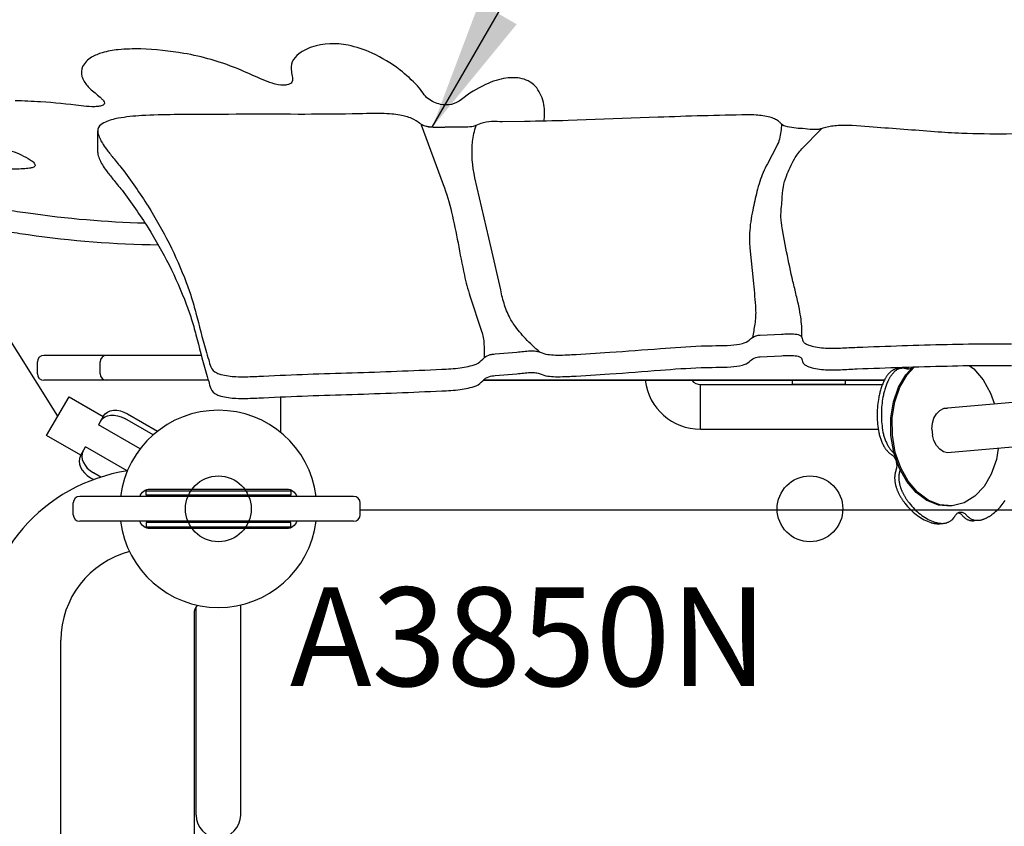
# Model space of a CAD drawing. Extents: x 0 to 29700, y 0 to 21000.
# Drawn here: x 10070 to 10819, y 13153 to 13767 of the extents above; entities that cross this region are included whole.
import ezdxf

# ---------------------------------------------------------------- set-up
doc = ezdxf.new("R2010")
doc.units = 0
doc.header["$LTSCALE"] = 15
doc.layers.get('DEFPOINTS').update_dxf_attribs({"linetype": 'CONTINUOUS'})
for name, color, linetype in [('P001', 131, 'CONTINUOUS'), ('P902', 185, 'CONTINUOUS'), ('P_3TEXT', 60, 'CONTINUOUS')]:
    doc.layers.add(name, color=color, linetype=linetype)
doc.styles.add('BIGFONT', font='simplex.shx', dxfattribs={"bigfont": 'bigfont.shx'})
doc.dimstyles.new('DIMBIGFONT$7', dxfattribs={"dimscale": 50, "dimtxt": 3, "dimasz": 2, "dimexe": 1.5, "dimexo": 3, "dimgap": 0.75, "dimtad": 1, "dimdec": 1, "dimdsep": 46, "dimtxsty": 'BIGFONT', "dimsah": 1, "dimcen": 0, "dimclrt": 230, "dimadec": 1, "dimazin": 2, "dimtfac": 0.6, "dimtdec": 1, "dimtofl": 0, "dimtmove": 0, "dimatfit": 3, "dimfxl": 0, "dimtvp": 1, "dimtolj": 1, "dimarcsym": 0})

msp = doc.modelspace()

# ---------------------------------------------------------------- linework, layer by layer
at = {"layer": 'DEFPOINTS'}
for centre in [(10220.79, 13394.45), (10220.79, 13394.45), (10220.79, 13394.45), (10670.79, 13394.45)]:
    msp.add_circle(centre, 25, dxfattribs=at)
at = {"layer": 'P001'}
for p, q in [((10098.68, 13464.95), (9520.79, 14384.45)), ((10129.03, 13665.44), (10129.03, 13681.9)), ((10135.84, 13511.21), (10088.12, 13511.21)), ((10207.81, 13511.21), (10135.84, 13511.21)), ((10083.12, 13497.21), (10083.12, 13506.21)), ((10130.84, 13497.21), (10130.84, 13506.21)), ((10135.84, 13492.21), (10088.12, 13492.21)), ((10213.15, 13492.21), (10135.84, 13492.21)), ((10727.36, 13492.21), (10422.16, 13492.21)), ((10587.53, 13455.01), (10587.53, 13489.01)), ((10587.53, 13455.01), (10587.53, 13489.01)), ((10587.53, 13489.01), (10725.92, 13489.01)), ((10151.7, 13466.78), (10174.62, 13453.55)), ((10133.41, 13465.1), (10129.52, 13458.36)), ((10171.14, 13450.66), (10149.58, 13463.11)), ((10161.24, 13440.04), (10129.52, 13458.36)), ((10587.53, 13455.01), (10722.74, 13455.01)), ((10115.92, 13434.81), (10119.81, 13441.54)), ((10151.47, 13423.26), (10119.81, 13441.54)), ((10131.31, 13418.57), (10125.73, 13421.79)), ((10123.6, 13418.12), (10125.98, 13416.75)), ((10736.75, 13409.75), (10736.91, 13409.32)), ((10110.36, 13389.95), (10110.36, 13398.95)), ((10323.69, 13403.95), (10115.36, 13403.95)), ((10328.69, 13389.95), (10328.69, 13398.95)), ((10323.69, 13384.95), (10115.36, 13384.95)), ((10203.79, 13161.45), (10203.79, 13319.72)), ((10237.79, 13161.45), (10237.79, 13321.4)), ((10101.04, 12594.45), (10101.04, 13294.45))]:
    msp.add_line(p, q, dxfattribs=at)
for points in [[(10468.57, 13689.36, 0.05992), (10468.67, 13700.18, 0.11057), (10463.89, 13713.23, 0.181848), (10453.34, 13721.18, 0.062569), (10446.92, 13722.33, 0.095016), (10432.21, 13720.34, 0.03228), (10424.08, 13717.21, 0.065795), (10405.64, 13705.71, -0.224371), (10389.64, 13702.13, -0.057186), (10384.8, 13703.69, -0.137068), (10376.59, 13710.52, 0.024202), (10372.29, 13716.1, 0.041231), (10358.97, 13728.22, 0.055285), (10337.72, 13741.16, 0.056163), (10319.4, 13747.1, 0.126167), (10291.73, 13745.65, 0.06047), (10283.66, 13741.79, 0.094213), (10277.9, 13736.33, 0.181973), (10276.18, 13728.71, 0.02095), (10277, 13723.58, -0.009649), (10277.28, 13721.3, -0.319307), (10275.09, 13717.62, -0.062873), (10273.25, 13716.99, -0.047713), (10270.67, 13716.71, -0.085527), (10261.77, 13718.17, -0.02115), (10254.19, 13720.99, -0.004369), (10238.75, 13727.86, 0.02845), (10215.44, 13736.12, 0.030131), (10194.52, 13740.9, 0.035329), (10161.75, 13744.26, 0.030432), (10144.7, 13743.67, 0.042272), (10132.33, 13741.36, 0.058344), (10124.38, 13738.02, 0.139897), (10117.52, 13730.9, 0.187267), (10117.06, 13723.42, 0.110637), (10121.2, 13716.14, 0.039443), (10124.09, 13713.24, -0.009006), (10131.8, 13706.64, -0.038776), (10133.43, 13704.7, -0.141193), (10134.09, 13703.15, -0.300197), (10133.17, 13701.54, -0.074014), (10131.68, 13700.92, -0.044876), (10128.95, 13700.46, -0.028085), (10124.61, 13700.35, -0.025981), (10116.32, 13701.02, 0.017356), (10085.61, 13703.95, 0.012349), (10066.2, 13704.81, 0.028789)], [(10854.41, 13680.61, -0.02353), (10786.23, 13680.06, -0.0082), (10765.63, 13681.24, 0.001492), (10718.91, 13684.77, 0.034939), (10693.42, 13685.97, 0.02017), (10688.43, 13685.65, 0.039281), (10683.95, 13684.79, 0.011241), (10679.58, 13683.59, -0.055447), (10676.73, 13683.04, -0.033459), (10672.85, 13682.98, -0.016432), (10665.11, 13683.68, -0.052654), (10652.05, 13685.42, -0.164888), (10648.46, 13687.81, 0.0152), (10646.81, 13689.42, 0.05062), (10643.85, 13691.06, 0.034959), (10640.24, 13692.32, 0.054066), (10629.79, 13693.97, 0.020714), (10623.21, 13694.12, 0.005939), (10555.27, 13692.28), (10486.84, 13689.73, -0.000253), (10453.71, 13689.07), (10437.01, 13688.73, 0.094748), (10420.32, 13687.64, 0.008052), (10415.38, 13685.46, -0.045882), (10412, 13684.92, -0.023221), (10406.55, 13684.8, -0.005469), (10400.82, 13684.88, -0.00762), (10385.35, 13684.53, -0.028112), (10380.82, 13684.9, -0.123833), (10374.16, 13687.48, 0.08314), (10367.9, 13691.37, 0.06119), (10358.94, 13693.92, 0.021502), (10352.83, 13694.7, 0.016639), (10344.97, 13695.11, 0.01073), (10333.46, 13695.07, 0.002828), (10322.68, 13694.84, -0.004006), (10281.42, 13694.52, 0.002861), (10187.28, 13694.29, 0.013886), (10162.56, 13693.57, 0.029261), (10144.55, 13691.53, 0.053232), (10134.82, 13688.68, 0.095084), (10130.46, 13685.69, 0.247192), (10129.2, 13680.51)], [(10129.2, 13680.51, 0.07801), (10132.58, 13672.62, 0.023697), (10135.58, 13668.12, 0.015307), (10140.57, 13661.78, 0.000701), (10147.54, 13653.19, -0.021836), (10167.27, 13624.74, -0.048696), (10196.4, 13566.7, -0.014705), (10200.17, 13555.68, -0.010085), (10203.73, 13543.25, 0.003405), (10211.18, 13515.14, 0.007848), (10213.44, 13507.78, 0.022613), (10215, 13502.39, 0.192452), (10219.63, 13497.83, 0.044903), (10222.72, 13496.71, 0.055826), (10234.19, 13495, 0.017695), (10241.63, 13494.9, 0.008852), (10255.05, 13495.48, -0.004505), (10322.55, 13498, 0.005004), (10390.67, 13500.64, 0.021327), (10404.62, 13501.65, 0.062456), (10416.93, 13504.6, 0.113714), (10421.89, 13508.37, -0.139018), (10426.53, 13511.44, -0.060702), (10431.31, 13512.29), (10447.78, 13513.64, -0.014357), (10458.1, 13514.64, -0.044025), (10462.25, 13514.48, -0.048152), (10465.67, 13513.59, 0.070341), (10471.32, 13511.93, 0.029766), (10477.16, 13511.43, 0.018066), (10484.21, 13511.53, 0.005143), (10489.3, 13511.77, 0.005657), (10518.47, 13513.52, 0.001098), (10556.98, 13516.4, -0.010957), (10587.95, 13518.35, 0.00432), (10610.6, 13518.89, 0.036895), (10619.44, 13520.18, 0.118551), (10624.6, 13522.85, -0.189005), (10632.97, 13526.65), (10649.15, 13527.29, -0.059692), (10659.66, 13527.4, -0.119753), (10663.73, 13526.02, -0.135959), (10664.62, 13524.88, -0.057277), (10665.04, 13522.98, 0.129259), (10665.67, 13521.65, 0.071257), (10667.44, 13520.17, 0.048322), (10669.96, 13518.94, 0.041047), (10673.49, 13517.92, 0.052487), (10685.6, 13516.63, 0.015171), (10694.05, 13516.76, -0.0005), (10706.61, 13517.37, -0.003554), (10775.05, 13519.57, -0.005439), (10807.7, 13520.05), (10824.04, 13520.03, 0.064874)], [(10063.74, 13666.59, -0.059571), (10077.7, 13659.96, -0.053612), (10080.13, 13658.05, -0.079183), (10081.3, 13656.5, -0.394244), (10080.92, 13654.74, -0.07993), (10079.67, 13654.11, -0.045058), (10077.12, 13653.51, -0.02574), (10072.47, 13653.06, -0.014068), (10059.91, 13652.89, 0.03965)], [(10129.03, 13665.44, 0.061507), (10129.2, 13664.05)], [(10129.2, 13664.05, 0.07801), (10132.58, 13656.16, 0.023697), (10135.58, 13651.66, 0.015307), (10140.57, 13645.32, 0.000701), (10147.54, 13636.73, -0.021836), (10167.27, 13608.28, -0.048696), (10196.4, 13550.24, -0.014705), (10200.17, 13539.22, -0.010085), (10203.73, 13526.79, 0.003405), (10211.18, 13498.68, 0.007848), (10213.44, 13491.32, 0.022613), (10215, 13485.92, 0.192452), (10219.63, 13481.37, 0.044903), (10222.72, 13480.24, 0.055826), (10234.19, 13478.54, 0.017695), (10241.63, 13478.44, 0.008852), (10255.05, 13479.01, -0.004505), (10322.55, 13481.54, 0.005004), (10390.67, 13484.18, 0.021327), (10404.62, 13485.19, 0.062456), (10416.93, 13488.13, 0.113714), (10421.89, 13491.91, -0.139018), (10426.53, 13494.98, -0.060702), (10431.31, 13495.83), (10447.78, 13497.18, -0.014357), (10458.1, 13498.18, -0.044025), (10462.25, 13498.02, -0.048152), (10465.67, 13497.13, 0.070341), (10471.32, 13495.47, 0.029766), (10477.16, 13494.97, 0.018066), (10484.21, 13495.07, 0.005143), (10489.3, 13495.31, 0.005657), (10518.47, 13497.06, 0.001098), (10556.98, 13499.94, -0.010957), (10587.95, 13501.89, 0.00432), (10610.6, 13502.42, 0.036895), (10619.44, 13503.72, 0.118551), (10624.6, 13506.39, -0.189005), (10632.97, 13510.19), (10649.15, 13510.83, -0.059692), (10659.66, 13510.94, -0.119753), (10663.73, 13509.56, -0.135959), (10664.62, 13508.42, -0.057277), (10665.04, 13506.52, 0.129259), (10665.67, 13505.19, 0.071257), (10667.44, 13503.71, 0.048322), (10669.96, 13502.48, 0.041047), (10673.49, 13501.46, 0.052487), (10685.6, 13500.17, 0.015171), (10694.05, 13500.3, -0.0005), (10706.61, 13500.91, -0.003554), (10775.05, 13503.1, -0.005439), (10807.7, 13503.59), (10824.04, 13503.57, 0.064874)], [(10010.05, 13623.11, 0.136792), (10010.58, 13621.2, 0.069013), (10011.86, 13619.69, 0.046344), (10014.03, 13618.05, 0.04286), (10019, 13615.55, 0.021573), (10026.64, 13612.78, 0.015334), (10035.09, 13610.4, 0.012115), (10045.51, 13608.08, 0.009256), (10059.21, 13605.63, 0.004113), (10076.12, 13603.09, 0.032594), (10175.04, 13595.31)], [(10059.21, 13622.05, 0.004113), (10076.12, 13619.51, 0.029275), (10164.94, 13611.93, 0.029275)], [(10161.19, 13403.95, -0.323907), (10168.79, 13409.45), (10220.79, 13409.45), (10272.79, 13409.45, -0.323907), (10280.39, 13403.95, -0.323907)], [(10280.39, 13384.95, -0.323907), (10272.79, 13379.45), (10220.79, 13379.45), (10168.79, 13379.45, -0.323907), (10161.19, 13384.95)], [(10204.87, 13321.16, 0.185933), (10202.29, 13314.45), (10202.29, 13012.93)]]:
    msp.add_lwpolyline(points, format="xyb", dxfattribs=at)
for points in [[(10391.87, 13641.24, -0.030447), (10398.17, 13620.09, -0.011989), (10403.1, 13596.75, 0.007885), (10407.9, 13572.12, 0.024844), (10412.14, 13556.41), (10421.07, 13529.51, -0.067575), (10422.8, 13519.96, -0.016765), (10423, 13509.74), (10423.1, 13509.51, -0.13141), (10427.65, 13511.75, -0.038908), (10431.31, 13512.29), (10447.78, 13513.64, -0.014357), (10458.1, 13514.64, -0.044025), (10462.25, 13514.48, -0.039227), (10465.03, 13513.8, -0.016762), (10454.49, 13523.9, -0.03953), (10445.68, 13534.47, -0.021876), (10443.28, 13538.32, -0.053241), (10438.54, 13549.41, -0.023433), (10435.53, 13560.97), (10428.19, 13592.97), (10415.99, 13646.14, -0.082497), (10414.17, 13673.93, -0.048861), (10416.85, 13686.01), (10416.76, 13686.05), (10415.38, 13685.46, -0.045882), (10412, 13684.92, -0.023221), (10406.55, 13684.8, -0.005469), (10400.82, 13684.88, -0.007812), (10385.85, 13684.55, -0.027562), (10381.15, 13684.91, -0.095335), (10375.17, 13686.84), (10375.15, 13686.54)], [(10627.89, 13565.8, -0.008409), (10629.39, 13546.56, -0.056207), (10628.82, 13534.95, -0.012637), (10627.03, 13524.71, -0.149695), (10632.97, 13526.65), (10649.15, 13527.29, -0.059692), (10659.66, 13527.4, -0.119753), (10663.73, 13526.02, -0.124576), (10664.57, 13524.99), (10664.57, 13525, 0.048113), (10664.01, 13538.62, 0.016333), (10662.77, 13546.23, 0.01122), (10660.42, 13556.81, 0.002466), (10657.88, 13567.4, -0.017834), (10649.02, 13612.46, -0.037253), (10648.7, 13617.04, -0.022998), (10649, 13622.69, -0.00531), (10649.59, 13629.24, -0.0319), (10650.54, 13639.41, -0.061456), (10652.91, 13647.51, -0.043249), (10658.95, 13660.58, -0.060673), (10664.65, 13668.17), (10679.58, 13683.59, -0.055447), (10676.73, 13683.04, -0.033459), (10672.85, 13682.98, -0.016432), (10665.11, 13683.68, -0.052654), (10652.05, 13685.42, -0.134871), (10649.12, 13687.12, -0.053932), (10647.6, 13675.76, -0.059945), (10645.59, 13670.48), (10638.38, 13656.94, 0.043678), (10632.69, 13643.47, 0.016589), (10630.44, 13635.74, 0.012995), (10627.25, 13621.56, 0.03782), (10624.82, 13604.1, 0.038081), (10625.09, 13592.87)]]:
    msp.add_lwpolyline(points, format="xyb", close=True, dxfattribs=at)
for points in [[(10729.81, 13496.21), (10729.57, 13495.89)], [(10730.06, 13496.53), (10729.81, 13496.21)], [(10730.31, 13496.83), (10730.06, 13496.53)], [(10730.57, 13497.13), (10730.31, 13496.83)], [(10730.83, 13497.42), (10730.57, 13497.13)], [(10731.09, 13497.71), (10730.83, 13497.42)], [(10731.36, 13497.98), (10731.09, 13497.71)], [(10731.78, 13498.41), (10731.36, 13497.98)], [(10732.21, 13498.8), (10731.78, 13498.41)], [(10732.65, 13499.16), (10732.21, 13498.8)], [(10732.74, 13496.17), (10732.5, 13495.84)], [(10733.1, 13499.49), (10732.65, 13499.16)], [(10732.98, 13496.49), (10732.74, 13496.17)], [(10733.22, 13496.8), (10732.98, 13496.49)], [(10733.57, 13499.8), (10733.1, 13499.49)], [(10733.47, 13497.11), (10733.22, 13496.8)], [(10733.73, 13497.41), (10733.47, 13497.11)], [(10734.04, 13500.07), (10733.57, 13499.8)], [(10733.99, 13497.7), (10733.73, 13497.41)], [(10734.25, 13497.98), (10733.99, 13497.7)], [(10734.52, 13500.31), (10734.04, 13500.07)], [(10734.52, 13498.26), (10734.25, 13497.98)], [(10735.01, 13500.53), (10734.52, 13500.31)], [(10734.94, 13498.68), (10734.52, 13498.26)], [(10735.37, 13499.07), (10734.94, 13498.68)], [(10735.51, 13500.71), (10735.01, 13500.53)], [(10735.81, 13499.44), (10735.37, 13499.07)], [(10736.01, 13500.86), (10735.51, 13500.71)], [(10736.27, 13499.77), (10735.81, 13499.44)], [(10736.52, 13500.98), (10736.01, 13500.86)], [(10736.73, 13500.07), (10736.27, 13499.77)], [(10737.03, 13501.07), (10736.52, 13500.98)], [(10737.2, 13500.35), (10736.73, 13500.07)], [(10737.55, 13501.12), (10737.03, 13501.07)], [(10737.68, 13500.59), (10737.2, 13500.35)], [(10737.55, 13501.12), (10740.72, 13501.4)], [(10738.17, 13500.8), (10737.68, 13500.59)], [(10738.67, 13500.98), (10738.17, 13500.8)], [(10738.18, 13486.93), (10743.68, 13496.36)], [(10739.17, 13501.14), (10738.67, 13500.98)], [(10739.68, 13501.25), (10739.17, 13501.14)], [(10739.26, 13487.03), (10744.76, 13496.45)], [(10740.2, 13501.34), (10739.68, 13501.25)], [(10740.72, 13501.4), (10740.2, 13501.34)], [(10741.24, 13501.42), (10740.72, 13501.4)], [(10741.76, 13501.42), (10741.24, 13501.42)], [(10742.29, 13501.38), (10741.76, 13501.42)], [(10742.82, 13501.3), (10742.29, 13501.38)], [(10742.9, 13501.28), (10742.82, 13501.3)], [(10742.97, 13501.27), (10742.9, 13501.28)], [(10743.05, 13501.25), (10742.97, 13501.27)], [(10743.12, 13501.23), (10743.05, 13501.25)], [(10743.19, 13501.21), (10743.12, 13501.23)], [(10743.27, 13501.19), (10743.19, 13501.21)], [(10743.34, 13501.17), (10743.27, 13501.19)], [(10743.42, 13501.15), (10743.34, 13501.17)], [(10743.49, 13501.13), (10743.42, 13501.15)], [(10743.57, 13501.11), (10743.49, 13501.13)], [(10743.64, 13501.09), (10743.57, 13501.11)], [(10743.72, 13501.06), (10743.64, 13501.09)], [(10743.68, 13496.36), (10749.31, 13502.39)], [(10743.79, 13501.04), (10743.72, 13501.06)], [(10743.86, 13501.02), (10743.79, 13501.04)], [(10743.94, 13500.99), (10743.86, 13501.02)], [(10744.01, 13500.97), (10743.94, 13500.99)], [(10744.09, 13500.94), (10744.01, 13500.97)], [(10744.74, 13500.77), (10744.09, 13500.94)], [(10744.63, 13501.07), (10744.28, 13500.89)], [(10745.16, 13501.44), (10744.63, 13501.07)], [(10745.39, 13500.7), (10744.74, 13500.77)], [(10744.76, 13496.45), (10750.33, 13502.42)], [(10745.66, 13501.89), (10745.16, 13501.44)], [(10746.02, 13500.73), (10745.39, 13500.7)], [(10746.02, 13502.29), (10745.66, 13501.89)], [(10746.63, 13500.85), (10746.02, 13500.73)], [(10747.23, 13501.06), (10746.63, 13500.85)], [(10747.79, 13501.35), (10747.23, 13501.06)], [(10748.32, 13501.72), (10747.79, 13501.35)], [(10748.83, 13502.17), (10748.32, 13501.72)], [(10792, 13503.45), (10795.41, 13500.88)], [(10795.41, 13500.88), (10802.46, 13492.56)], [(10422.39, 13492.45), (10727.48, 13492.45)], [(10725.8, 13488.71), (10725.51, 13487.95)], [(10726.1, 13489.46), (10725.8, 13488.71)], [(10726.41, 13490.19), (10726.1, 13489.46)], [(10726.74, 13490.92), (10726.41, 13490.19)], [(10727.07, 13491.64), (10726.74, 13490.92)], [(10727.42, 13492.34), (10727.07, 13491.64)], [(10727.62, 13492.73), (10727.42, 13492.34)], [(10727.81, 13493.1), (10727.62, 13492.73)], [(10728.02, 13493.47), (10727.81, 13493.1)], [(10728.22, 13493.84), (10728.02, 13493.47)], [(10728.44, 13494.2), (10728.22, 13493.84)], [(10728.65, 13494.55), (10728.44, 13494.2)], [(10728.88, 13494.89), (10728.65, 13494.55)], [(10728.96, 13488.99), (10728.67, 13488.23)], [(10729.1, 13495.23), (10728.88, 13494.89)], [(10729.26, 13489.73), (10728.96, 13488.99)], [(10729.34, 13495.57), (10729.1, 13495.23)], [(10729.58, 13490.47), (10729.26, 13489.73)], [(10729.57, 13495.89), (10729.34, 13495.57)], [(10729.9, 13491.2), (10729.58, 13490.47)], [(10730.24, 13491.91), (10729.9, 13491.2)], [(10730.59, 13492.62), (10730.24, 13491.91)], [(10730.78, 13493), (10730.59, 13492.62)], [(10730.98, 13493.38), (10730.78, 13493)], [(10731.18, 13493.75), (10730.98, 13493.38)], [(10731.39, 13494.11), (10731.18, 13493.75)], [(10731.6, 13494.47), (10731.39, 13494.11)], [(10731.82, 13494.83), (10731.6, 13494.47)], [(10732.04, 13495.17), (10731.82, 13494.83)], [(10732.27, 13495.51), (10732.04, 13495.17)], [(10732.5, 13495.84), (10732.27, 13495.51)], [(10802.46, 13492.56), (10808.18, 13482.34)], [(10723.63, 13481.59), (10723.45, 13480.76)], [(10723.82, 13482.41), (10723.63, 13481.59)], [(10724.03, 13483.23), (10723.82, 13482.41)], [(10724.24, 13484.04), (10724.03, 13483.23)], [(10724.47, 13484.84), (10724.24, 13484.04)], [(10724.71, 13485.63), (10724.47, 13484.84)], [(10724.97, 13486.41), (10724.71, 13485.63)], [(10725.23, 13487.19), (10724.97, 13486.41)], [(10725.51, 13487.95), (10725.23, 13487.19)], [(10726.62, 13481.04), (10726.45, 13480.2)], [(10726.79, 13481.87), (10726.62, 13481.04)], [(10726.98, 13482.69), (10726.79, 13481.87)], [(10727.19, 13483.51), (10726.98, 13482.69)], [(10727.41, 13484.31), (10727.19, 13483.51)], [(10727.63, 13485.11), (10727.41, 13484.31)], [(10727.87, 13485.91), (10727.63, 13485.11)], [(10728.13, 13486.69), (10727.87, 13485.91)], [(10728.39, 13487.46), (10728.13, 13486.69)], [(10728.67, 13488.23), (10728.39, 13487.46)], [(10734.33, 13475.88), (10738.18, 13486.93)], [(10735.41, 13475.97), (10739.26, 13487.03)], [(10970.53, 13487.97), (10772.59, 13470.72)], [(10808.18, 13482.34), (10811.05, 13474.07)], [(10116.16, 13435.23), (10090.18, 13450.23), (10107.18, 13479.67), (10133.16, 13464.67)], [(10268.28, 13452.5), (10268.28, 13479.61)], [(10722.43, 13474.5), (10722.26, 13472.95)], [(10722.63, 13476.03), (10722.43, 13474.5)], [(10722.87, 13477.56), (10722.63, 13476.03)], [(10723.13, 13479.08), (10722.87, 13477.56)], [(10723.29, 13479.92), (10723.13, 13479.08)], [(10723.45, 13480.76), (10723.29, 13479.92)], [(10725.59, 13474.77), (10725.42, 13473.23)], [(10725.79, 13476.31), (10725.59, 13474.77)], [(10726.03, 13477.84), (10725.79, 13476.31)], [(10726.3, 13479.36), (10726.03, 13477.84)], [(10726.45, 13480.2), (10726.3, 13479.36)], [(10732.33, 13463.56), (10734.33, 13475.88)], [(10733.41, 13463.65), (10735.41, 13475.97)], [(10721.96, 13468.27), (10721.93, 13466.7)], [(10721.93, 13466.7), (10721.93, 13465.13)], [(10722.03, 13469.84), (10721.96, 13468.27)], [(10722.13, 13471.4), (10722.03, 13469.84)], [(10722.26, 13472.95), (10722.13, 13471.4)], [(10725.12, 13468.55), (10725.09, 13466.98)], [(10725.09, 13466.98), (10725.09, 13465.4)], [(10725.19, 13470.11), (10725.12, 13468.55)], [(10725.29, 13471.67), (10725.19, 13470.11)], [(10725.42, 13473.23), (10725.29, 13471.67)], [(10765.12, 13463.47), (10767.01, 13466.74)], [(10767.01, 13466.74), (10769.45, 13469.19)], [(10769.45, 13469.19), (10772.32, 13470.65)], [(10772.32, 13470.65), (10775.52, 13470.97)], [(10721.93, 13465.13), (10721.96, 13463.55)], [(10721.96, 13463.55), (10722.03, 13461.97)], [(10722.03, 13461.97), (10722.13, 13460.4)], [(10722.13, 13460.4), (10722.27, 13458.82)], [(10722.27, 13458.82), (10722.44, 13457.25)], [(10725.09, 13465.4), (10725.13, 13463.83)], [(10725.13, 13463.83), (10725.19, 13462.25)], [(10725.19, 13462.25), (10725.29, 13460.67)], [(10725.29, 13460.67), (10725.43, 13459.1)], [(10725.43, 13459.1), (10725.6, 13457.52)], [(10732.41, 13450.34), (10732.33, 13463.56)], [(10733.49, 13450.44), (10733.41, 13463.65)], [(10763.48, 13455.06), (10763.91, 13459.53)], [(10763.91, 13459.53), (10765.12, 13463.47)], [(10722.44, 13457.25), (10722.64, 13455.67)], [(10722.64, 13455.67), (10722.88, 13454.11)], [(10722.88, 13454.11), (10723.15, 13452.54)], [(10723.15, 13452.54), (10723.31, 13451.78)], [(10723.31, 13451.78), (10723.49, 13451.03)], [(10725.6, 13457.52), (10725.8, 13455.95)], [(10725.8, 13455.95), (10726.04, 13454.38)], [(10726.04, 13454.38), (10726.31, 13452.82)], [(10726.31, 13452.82), (10726.47, 13452.06)], [(10726.47, 13452.06), (10726.65, 13451.31)], [(10726.65, 13451.31), (10726.85, 13450.56)], [(10763.48, 13455.06), (10763.91, 13450.51)], [(10970.53, 13454.03), (10775.52, 13437.04)], [(10723.49, 13451.03), (10723.69, 13450.28)], [(10723.69, 13450.28), (10723.89, 13449.54)], [(10723.89, 13449.54), (10724.12, 13448.81)], [(10724.12, 13448.81), (10724.35, 13448.09)], [(10724.35, 13448.09), (10724.6, 13447.37)], [(10724.6, 13447.37), (10724.86, 13446.66)], [(10724.86, 13446.66), (10725.14, 13445.97)], [(10725.14, 13445.97), (10725.43, 13445.28)], [(10725.43, 13445.28), (10725.73, 13444.6)], [(10725.73, 13444.6), (10726.04, 13443.93)], [(10726.04, 13443.93), (10726.36, 13443.27)], [(10726.85, 13450.56), (10727.06, 13449.82)], [(10727.06, 13449.82), (10727.28, 13449.09)], [(10727.28, 13449.09), (10727.51, 13448.36)], [(10727.51, 13448.36), (10727.76, 13447.65)], [(10727.76, 13447.65), (10728.03, 13446.94)], [(10728.03, 13446.94), (10728.3, 13446.24)], [(10728.3, 13446.24), (10728.59, 13445.55)], [(10728.59, 13445.55), (10728.89, 13444.88)], [(10728.89, 13444.88), (10729.2, 13444.21)], [(10729.2, 13444.21), (10729.53, 13443.55)], [(10734.63, 13437.31), (10732.41, 13450.34)], [(10735.71, 13437.4), (10733.49, 13450.44)], [(10765.12, 13446.35), (10763.91, 13450.51)], [(10767.01, 13442.75), (10765.12, 13446.35)], [(10726.36, 13443.27), (10726.7, 13442.63)], [(10726.7, 13442.63), (10727.05, 13441.99)], [(10727.05, 13441.99), (10727.41, 13441.37)], [(10727.41, 13441.37), (10727.79, 13440.76)], [(10727.79, 13440.76), (10728.05, 13440.38)], [(10728.05, 13440.38), (10728.32, 13440.01)], [(10728.32, 13440.01), (10728.59, 13439.65)], [(10728.59, 13439.65), (10728.87, 13439.3)], [(10728.87, 13439.3), (10729.15, 13438.96)], [(10729.15, 13438.96), (10729.44, 13438.63)], [(10729.44, 13438.63), (10729.74, 13438.31)], [(10729.53, 13443.55), (10729.86, 13442.9)], [(10729.74, 13438.31), (10730.04, 13438)], [(10729.86, 13442.9), (10730.21, 13442.27)], [(10730.04, 13438), (10730.34, 13437.7)], [(10730.21, 13442.27), (10730.58, 13441.64)], [(10730.34, 13437.7), (10730.65, 13437.4)], [(10730.58, 13441.64), (10730.95, 13441.03)], [(10730.65, 13437.4), (10730.96, 13437.12)], [(10730.95, 13441.03), (10731.21, 13440.66)], [(10730.96, 13437.12), (10731.28, 13436.85)], [(10731.21, 13440.66), (10731.48, 13440.29)], [(10731.28, 13436.85), (10731.6, 13436.59)], [(10731.48, 13440.29), (10731.75, 13439.93)], [(10731.6, 13436.59), (10731.93, 13436.34)], [(10731.75, 13439.93), (10732.03, 13439.58)], [(10731.93, 13436.34), (10732.26, 13436.1)], [(10732.03, 13439.58), (10732.32, 13439.24)], [(10732.26, 13436.1), (10732.59, 13435.87)], [(10732.32, 13439.24), (10732.6, 13438.91)], [(10732.6, 13438.91), (10732.9, 13438.59)], [(10732.9, 13438.59), (10733.2, 13438.27)], [(10733.2, 13438.27), (10733.5, 13437.97)], [(10733.5, 13437.97), (10733.81, 13437.68)], [(10733.81, 13437.68), (10734.13, 13437.4)], [(10734.13, 13437.4), (10734.44, 13437.13)], [(10734.44, 13437.13), (10734.77, 13436.87)], [(10738.73, 13425.52), (10734.63, 13437.31)], [(10734.77, 13436.87), (10734.79, 13436.85)], [(10739.81, 13425.62), (10735.71, 13437.4)], [(10769.45, 13439.89), (10767.01, 13442.75)], [(10772.32, 13437.92), (10769.45, 13439.89)], [(10775.52, 13437.04), (10772.32, 13437.92)], [(10813.94, 13440.39), (10812.58, 13431.98)], [(10732.59, 13435.87), (10732.93, 13435.66)], [(10732.93, 13435.66), (10733.49, 13435.26)], [(10733.49, 13435.26), (10734.01, 13434.8)], [(10734.01, 13434.8), (10734.49, 13434.29)], [(10734.49, 13434.29), (10734.93, 13433.71)], [(10734.93, 13433.71), (10735.33, 13433.09)], [(10735.33, 13433.09), (10735.68, 13432.43)], [(10735.68, 13432.43), (10735.99, 13431.73)], [(10735.99, 13431.73), (10736.25, 13431)], [(10736.25, 13431), (10736.46, 13430.24)], [(10736.46, 13430.24), (10736.62, 13429.46)], [(10736.62, 13429.46), (10736.73, 13428.67)], [(10736.73, 13428.67), (10736.79, 13427.86)], [(10812.58, 13431.98), (10808.73, 13420.93)], [(10735.49, 13421.14), (10735.44, 13420.9)], [(10735.53, 13421.37), (10735.49, 13421.14)], [(10735.58, 13421.61), (10735.53, 13421.37)], [(10735.63, 13421.84), (10735.58, 13421.61)], [(10735.69, 13422.08), (10735.63, 13421.84)], [(10735.75, 13422.31), (10735.69, 13422.08)], [(10735.81, 13422.54), (10735.75, 13422.31)], [(10735.87, 13422.76), (10735.81, 13422.54)], [(10735.93, 13422.99), (10735.87, 13422.76)], [(10736, 13423.22), (10735.93, 13422.99)], [(10736.07, 13423.44), (10736, 13423.22)], [(10736.14, 13423.66), (10736.07, 13423.44)], [(10736.22, 13423.88), (10736.14, 13423.66)], [(10736.45, 13424.65), (10736.22, 13423.88)], [(10736.62, 13425.44), (10736.45, 13424.65)], [(10736.74, 13426.24), (10736.62, 13425.44)], [(10736.79, 13427.05), (10736.74, 13426.24)], [(10736.79, 13427.86), (10736.79, 13427.05)], [(10738.61, 13421.18), (10738.56, 13420.94)], [(10738.65, 13421.41), (10738.61, 13421.18)], [(10738.7, 13421.65), (10738.65, 13421.41)], [(10738.75, 13421.89), (10738.7, 13421.65)], [(10744.45, 13415.31), (10738.73, 13425.52)], [(10738.8, 13422.12), (10738.75, 13421.89)], [(10738.85, 13422.35), (10738.8, 13422.12)], [(10738.91, 13422.58), (10738.85, 13422.35)], [(10738.97, 13422.81), (10738.91, 13422.58)], [(10739.03, 13423.04), (10738.97, 13422.81)], [(10739.1, 13423.27), (10739.03, 13423.04)], [(10739.16, 13423.49), (10739.1, 13423.27)], [(10739.23, 13423.72), (10739.16, 13423.49)], [(10739.31, 13423.94), (10739.23, 13423.72)], [(10739.38, 13424.16), (10739.31, 13423.94)], [(10739.42, 13424.29), (10739.38, 13424.16)], [(10745.53, 13415.4), (10739.81, 13425.62)], [(10735.21, 13418.5), (10735.2, 13418.14)], [(10735.2, 13418.14), (10735.2, 13417.78)], [(10735.2, 13417.78), (10735.21, 13417.42)], [(10735.22, 13418.86), (10735.21, 13418.5)], [(10735.21, 13417.42), (10735.22, 13417.06)], [(10735.24, 13419.22), (10735.22, 13418.86)], [(10735.22, 13417.06), (10735.24, 13416.7)], [(10735.26, 13419.58), (10735.24, 13419.22)], [(10735.24, 13416.7), (10735.27, 13416.34)], [(10735.29, 13419.94), (10735.26, 13419.58)], [(10735.27, 13416.34), (10735.3, 13415.98)], [(10735.33, 13420.18), (10735.29, 13419.94)], [(10735.3, 13415.98), (10735.34, 13415.62)], [(10735.36, 13420.42), (10735.33, 13420.18)], [(10735.34, 13415.62), (10735.38, 13415.26)], [(10735.4, 13420.66), (10735.36, 13420.42)], [(10735.38, 13415.26), (10735.43, 13414.9)], [(10735.44, 13420.9), (10735.4, 13420.66)], [(10735.43, 13414.9), (10735.49, 13414.54)], [(10735.49, 13414.54), (10735.56, 13414.19)], [(10735.56, 13414.19), (10735.63, 13413.83)], [(10735.63, 13413.83), (10735.72, 13413.36)], [(10738.37, 13418.78), (10738.36, 13418.42)], [(10738.36, 13418.42), (10738.36, 13418.06)], [(10738.36, 13418.06), (10738.37, 13417.7)], [(10738.38, 13419.14), (10738.37, 13418.78)], [(10738.37, 13417.7), (10738.38, 13417.34)], [(10738.4, 13419.5), (10738.38, 13419.14)], [(10738.38, 13417.34), (10738.4, 13416.97)], [(10738.42, 13419.86), (10738.4, 13419.5)], [(10738.4, 13416.97), (10738.43, 13416.61)], [(10738.45, 13420.21), (10738.42, 13419.86)], [(10738.43, 13416.61), (10738.46, 13416.25)], [(10738.49, 13420.45), (10738.45, 13420.21)], [(10738.46, 13416.25), (10738.5, 13415.89)], [(10738.52, 13420.7), (10738.49, 13420.45)], [(10738.5, 13415.89), (10738.55, 13415.53)], [(10738.56, 13420.94), (10738.52, 13420.7)], [(10738.55, 13415.53), (10738.6, 13415.18)], [(10738.6, 13415.18), (10738.66, 13414.82)], [(10738.66, 13414.82), (10738.72, 13414.46)], [(10738.72, 13414.46), (10738.79, 13414.11)], [(10738.79, 13414.11), (10738.89, 13413.64)], [(10738.89, 13413.64), (10738.99, 13413.18)], [(10751.5, 13406.98), (10744.45, 13415.31)], [(10752.58, 13407.08), (10745.53, 13415.4)], [(10808.73, 13420.93), (10803.23, 13411.51)], [(10735.72, 13413.36), (10735.83, 13412.9)], [(10735.83, 13412.9), (10735.94, 13412.44)], [(10735.94, 13412.44), (10736.06, 13411.98)], [(10736.06, 13411.98), (10736.18, 13411.53)], [(10736.18, 13411.53), (10736.32, 13411.08)], [(10736.32, 13411.08), (10736.45, 13410.63)], [(10736.45, 13410.63), (10736.6, 13410.19)], [(10736.6, 13410.19), (10736.75, 13409.75)], [(10736.91, 13409.32), (10737.07, 13408.89)], [(10737.07, 13408.89), (10737.24, 13408.46)], [(10737.24, 13408.46), (10737.42, 13408.04)], [(10737.42, 13408.04), (10737.6, 13407.62)], [(10737.6, 13407.62), (10737.79, 13407.21)], [(10737.79, 13407.21), (10737.98, 13406.8)], [(10737.98, 13406.8), (10738.18, 13406.39)], [(10738.18, 13406.39), (10738.43, 13405.9)], [(10738.99, 13413.18), (10739.1, 13412.72)], [(10739.1, 13412.72), (10739.22, 13412.26)], [(10739.22, 13412.26), (10739.35, 13411.81)], [(10739.35, 13411.81), (10739.48, 13411.36)], [(10739.48, 13411.36), (10739.62, 13410.91)], [(10739.62, 13410.91), (10739.76, 13410.47)], [(10739.76, 13410.47), (10739.91, 13410.03)], [(10739.91, 13410.03), (10740.07, 13409.59)], [(10740.07, 13409.59), (10740.23, 13409.16)], [(10740.23, 13409.16), (10740.4, 13408.73)], [(10740.4, 13408.73), (10740.58, 13408.31)], [(10740.58, 13408.31), (10740.76, 13407.89)], [(10740.76, 13407.89), (10740.95, 13407.48)], [(10740.95, 13407.48), (10741.15, 13407.07)], [(10741.15, 13407.07), (10741.35, 13406.67)], [(10741.35, 13406.67), (10741.59, 13406.18)], [(10741.59, 13406.18), (10741.85, 13405.68)], [(10759.61, 13400.87), (10751.5, 13406.98)], [(10760.69, 13400.97), (10752.58, 13407.08)], [(10803.23, 13411.51), (10796.3, 13404.08)], [(10738.43, 13405.9), (10738.68, 13405.41)], [(10738.68, 13405.41), (10738.94, 13404.92)], [(10738.94, 13404.92), (10739.2, 13404.44)], [(10739.2, 13404.44), (10739.47, 13403.97)], [(10739.47, 13403.97), (10739.74, 13403.5)], [(10739.74, 13403.5), (10740.02, 13403.03)], [(10740.02, 13403.03), (10740.3, 13402.58)], [(10740.3, 13402.58), (10740.58, 13402.12)], [(10740.58, 13402.12), (10740.87, 13401.67)], [(10740.87, 13401.67), (10741.17, 13401.23)], [(10741.17, 13401.23), (10741.47, 13400.8)], [(10741.47, 13400.8), (10741.77, 13400.37)], [(10741.77, 13400.37), (10742.08, 13399.94)], [(10741.85, 13405.68), (10742.1, 13405.2)], [(10742.08, 13399.94), (10742.39, 13399.52)], [(10742.1, 13405.2), (10742.36, 13404.72)], [(10742.36, 13404.72), (10742.63, 13404.24)], [(10742.39, 13399.52), (10742.7, 13399.11)], [(10742.63, 13404.24), (10742.9, 13403.77)], [(10742.7, 13399.11), (10743.03, 13398.71)], [(10742.9, 13403.77), (10743.18, 13403.31)], [(10743.03, 13398.71), (10744.03, 13397.46)], [(10743.18, 13403.31), (10743.46, 13402.85)], [(10743.46, 13402.85), (10743.75, 13402.4)], [(10743.75, 13402.4), (10744.04, 13401.95)], [(10744.04, 13401.95), (10744.33, 13401.51)], [(10744.33, 13401.51), (10744.63, 13401.07)], [(10744.63, 13401.07), (10744.93, 13400.64)], [(10744.93, 13400.64), (10745.24, 13400.22)], [(10745.24, 13400.22), (10745.55, 13399.8)], [(10745.55, 13399.8), (10745.87, 13399.39)], [(10745.87, 13399.39), (10746.19, 13398.98)], [(10746.19, 13398.98), (10747.19, 13397.74)], [(10768.51, 13397.31), (10759.61, 13400.87)], [(10769.59, 13397.4), (10760.69, 13400.97)], [(10788.15, 13399.02), (10779.01, 13396.7)], [(10796.3, 13404.08), (10788.15, 13399.02)], [(10817.01, 13397.66), (10817.78, 13398.65)], [(10817.78, 13398.65), (10818.53, 13399.66)], [(10818.53, 13399.66), (10819.26, 13400.7)], [(11010.36, 13393.45), (10328.69, 13393.45)], [(11010.36, 13393.45), (10328.69, 13393.45)], [(10744.03, 13397.46), (10745.06, 13396.27)], [(10745.06, 13396.27), (10746.11, 13395.11)], [(10746.11, 13395.11), (10747.18, 13394)], [(10747.18, 13394), (10748.28, 13392.94)], [(10747.19, 13397.74), (10748.22, 13396.54)], [(10748.22, 13396.54), (10749.27, 13395.39)], [(10748.28, 13392.94), (10749.39, 13391.93)], [(10749.27, 13395.39), (10750.35, 13394.28)], [(10749.39, 13391.93), (10750.52, 13390.96)], [(10750.35, 13394.28), (10751.44, 13393.22)], [(10751.44, 13393.22), (10752.55, 13392.2)], [(10752.55, 13392.2), (10753.68, 13391.24)], [(10753.68, 13391.24), (10754.83, 13390.32)], [(10777.92, 13396.6), (10768.51, 13397.31)], [(10779.01, 13396.7), (10769.59, 13397.4)], [(10779.01, 13396.7), (10777.92, 13396.6)], [(10782.85, 13391.04), (10783.34, 13391.36)], [(10783.34, 13391.36), (10783.84, 13391.61)], [(10783.63, 13391.51), (10783.89, 13391.43)], [(10783.84, 13391.61), (10784.36, 13391.8)], [(10783.89, 13391.43), (10784.43, 13391.21)], [(10784.36, 13391.8), (10784.89, 13391.92)], [(10784.43, 13391.21), (10784.95, 13390.91)], [(10784.89, 13391.92), (10785.43, 13391.97)], [(10785.43, 13391.97), (10785.97, 13391.95)], [(10785.97, 13391.95), (10786.52, 13391.87)], [(10786.52, 13391.87), (10787.06, 13391.71)], [(10787.06, 13391.71), (10787.59, 13391.48)], [(10787.59, 13391.48), (10788.12, 13391.19)], [(10788.12, 13391.19), (10788.63, 13390.82)], [(10810.24, 13390.86), (10811.14, 13391.6)], [(10811.14, 13391.6), (10812.03, 13392.37)], [(10812.03, 13392.37), (10812.9, 13393.18)], [(10812.9, 13393.18), (10813.76, 13394.02)], [(10813.76, 13394.02), (10814.6, 13394.88)], [(10814.6, 13394.88), (10815.42, 13395.78)], [(10815.42, 13395.78), (10816.23, 13396.71)], [(10816.23, 13396.71), (10817.01, 13397.66)], [(10750.52, 13390.96), (10751.67, 13390.04)], [(10751.67, 13390.04), (10752.84, 13389.17)], [(10752.84, 13389.17), (10754.02, 13388.34)], [(10754.02, 13388.34), (10755.22, 13387.57)], [(10754.83, 13390.32), (10756, 13389.44)], [(10755.22, 13387.57), (10756.43, 13386.85)], [(10756, 13389.44), (10757.18, 13388.62)], [(10756.43, 13386.85), (10757.66, 13386.18)], [(10757.18, 13388.62), (10758.38, 13387.85)], [(10757.66, 13386.18), (10758.9, 13385.55)], [(10758.38, 13387.85), (10759.6, 13387.12)], [(10758.9, 13385.55), (10760.16, 13384.99)], [(10759.6, 13387.12), (10760.82, 13386.45)], [(10760.16, 13384.99), (10761.42, 13384.47)], [(10760.82, 13386.45), (10762.06, 13385.83)], [(10761.42, 13384.47), (10762.69, 13384.01)], [(10762.06, 13385.83), (10763.32, 13385.26)], [(10762.69, 13384.01), (10763.07, 13383.89)], [(10763.07, 13383.89), (10763.44, 13383.79)], [(10763.32, 13385.26), (10764.58, 13384.75)], [(10763.44, 13383.79), (10763.81, 13383.69)], [(10763.81, 13383.69), (10764.19, 13383.6)], [(10764.58, 13384.75), (10765.86, 13384.28)], [(10765.86, 13384.28), (10766.23, 13384.17)], [(10766.23, 13384.17), (10766.6, 13384.06)], [(10766.6, 13384.06), (10766.98, 13383.97)], [(10766.98, 13383.97), (10767.35, 13383.88)], [(10767.35, 13383.88), (10767.72, 13383.79)], [(10767.72, 13383.79), (10768.1, 13383.72)], [(10768.1, 13383.72), (10768.47, 13383.65)], [(10773.56, 13383.58), (10774, 13383.67)], [(10774, 13383.67), (10774.43, 13383.78)], [(10774.43, 13383.78), (10774.86, 13383.91)], [(10774.86, 13383.91), (10775.28, 13384.05)], [(10775.28, 13384.05), (10775.7, 13384.22)], [(10775.7, 13384.22), (10776.12, 13384.4)], [(10776.12, 13384.4), (10776.53, 13384.61)], [(10776.53, 13384.61), (10776.93, 13384.83)], [(10776.93, 13384.83), (10777.33, 13385.06)], [(10777.33, 13385.06), (10777.73, 13385.32)], [(10777.73, 13385.32), (10778.11, 13385.6)], [(10778.11, 13385.6), (10778.5, 13385.89)], [(10778.5, 13385.89), (10778.87, 13386.2)], [(10778.87, 13386.2), (10779.24, 13386.52)], [(10779.24, 13386.52), (10779.36, 13386.65)], [(10779.36, 13386.65), (10779.49, 13386.79)], [(10779.49, 13386.79), (10779.61, 13386.92)], [(10779.61, 13386.92), (10779.73, 13387.06)], [(10779.73, 13387.06), (10779.85, 13387.2)], [(10779.85, 13387.2), (10779.97, 13387.35)], [(10779.97, 13387.35), (10780.09, 13387.49)], [(10780.09, 13387.49), (10780.2, 13387.64)], [(10780.2, 13387.64), (10780.32, 13387.79)], [(10780.32, 13387.79), (10780.43, 13387.95)], [(10780.43, 13387.95), (10780.54, 13388.1)], [(10780.54, 13388.1), (10780.65, 13388.26)], [(10780.65, 13388.26), (10780.76, 13388.42)], [(10780.76, 13388.42), (10780.86, 13388.58)], [(10780.86, 13388.58), (10780.96, 13388.75)], [(10780.96, 13388.75), (10781.06, 13388.92)], [(10781.06, 13388.92), (10781.16, 13389.09)], [(10781.16, 13389.09), (10781.54, 13389.67)], [(10781.54, 13389.67), (10781.95, 13390.2)], [(10781.95, 13390.2), (10782.39, 13390.65)], [(10782.39, 13390.65), (10782.85, 13391.04)], [(10784.95, 13390.91), (10785.47, 13390.55)], [(10785.47, 13390.55), (10785.96, 13390.11)], [(10785.96, 13390.11), (10786.44, 13389.6)], [(10786.44, 13389.6), (10786.85, 13389.14)], [(10786.85, 13389.14), (10787.27, 13388.7)], [(10787.27, 13388.7), (10787.71, 13388.29)], [(10787.71, 13388.29), (10788.15, 13387.9)], [(10788.15, 13387.9), (10788.6, 13387.55)], [(10788.6, 13387.55), (10789.06, 13387.21)], [(10788.63, 13390.82), (10789.12, 13390.39)], [(10789.06, 13387.21), (10789.53, 13386.91)], [(10789.12, 13390.39), (10789.6, 13389.88)], [(10789.53, 13386.91), (10790.01, 13386.63)], [(10789.6, 13389.88), (10790.01, 13389.42)], [(10790.01, 13389.42), (10790.44, 13388.98)], [(10790.01, 13386.63), (10790.49, 13386.38)], [(10790.44, 13388.98), (10790.87, 13388.57)], [(10790.49, 13386.38), (10790.98, 13386.16)], [(10790.87, 13388.57), (10791.31, 13388.18)], [(10790.98, 13386.16), (10791.48, 13385.97)], [(10791.31, 13388.18), (10791.77, 13387.82)], [(10791.48, 13385.97), (10791.98, 13385.81)], [(10791.77, 13387.82), (10792.23, 13387.49)], [(10791.98, 13385.81), (10792.48, 13385.67)], [(10792.23, 13387.49), (10792.7, 13387.19)], [(10792.48, 13385.67), (10792.98, 13385.57)], [(10792.7, 13387.19), (10793.17, 13386.91)], [(10792.98, 13385.57), (10793.49, 13385.5)], [(10793.17, 13386.91), (10793.66, 13386.66)], [(10793.49, 13385.5), (10794, 13385.45)], [(10793.66, 13386.66), (10794.14, 13386.44)], [(10794, 13385.45), (10794.52, 13385.44)], [(10794.14, 13386.44), (10794.64, 13386.25)], [(10794.52, 13385.44), (10797.68, 13385.72)], [(10794.52, 13385.44), (10794.88, 13385.44)], [(10794.64, 13386.25), (10795.14, 13386.08)], [(10794.88, 13385.44), (10795.24, 13385.45)], [(10795.14, 13386.08), (10795.64, 13385.95)], [(10795.24, 13385.45), (10795.59, 13385.46)], [(10795.59, 13385.46), (10795.95, 13385.49)], [(10795.64, 13385.95), (10796.15, 13385.85)], [(10795.95, 13385.49), (10799.11, 13385.76)], [(10796.15, 13385.85), (10796.66, 13385.77)], [(10796.66, 13385.77), (10797.17, 13385.73)], [(10797.17, 13385.73), (10797.68, 13385.72)], [(10797.68, 13385.72), (10798.04, 13385.71)], [(10798.04, 13385.71), (10798.4, 13385.72)], [(10798.4, 13385.72), (10798.76, 13385.74)], [(10798.76, 13385.74), (10799.11, 13385.76)], [(10799.11, 13385.76), (10799.47, 13385.8)], [(10799.47, 13385.8), (10799.83, 13385.84)], [(10799.83, 13385.84), (10800.18, 13385.9)], [(10800.18, 13385.9), (10800.54, 13385.96)], [(10800.54, 13385.96), (10800.89, 13386.03)], [(10800.89, 13386.03), (10801.24, 13386.11)], [(10801.24, 13386.11), (10801.59, 13386.2)], [(10801.59, 13386.2), (10801.94, 13386.29)], [(10801.94, 13386.29), (10802.29, 13386.4)], [(10802.29, 13386.4), (10802.63, 13386.52)], [(10802.63, 13386.52), (10802.97, 13386.64)], [(10802.97, 13386.64), (10803.31, 13386.77)], [(10803.31, 13386.77), (10803.65, 13386.91)], [(10803.65, 13386.91), (10804.06, 13387.09)], [(10804.06, 13387.09), (10804.47, 13387.26)], [(10804.47, 13387.26), (10804.87, 13387.45)], [(10804.87, 13387.45), (10805.27, 13387.65)], [(10805.27, 13387.65), (10805.66, 13387.85)], [(10805.66, 13387.85), (10806.06, 13388.06)], [(10806.06, 13388.06), (10806.45, 13388.27)], [(10806.45, 13388.27), (10806.84, 13388.5)], [(10806.84, 13388.5), (10807.23, 13388.73)], [(10807.23, 13388.73), (10807.62, 13388.97)], [(10807.62, 13388.97), (10808, 13389.22)], [(10808, 13389.22), (10808.38, 13389.47)], [(10808.38, 13389.47), (10808.76, 13389.74)], [(10808.76, 13389.74), (10809.13, 13390.01)], [(10809.13, 13390.01), (10809.5, 13390.28)], [(10809.5, 13390.28), (10809.87, 13390.57)], [(10809.87, 13390.57), (10810.24, 13390.86)], [(10764.19, 13383.6), (10764.56, 13383.52)], [(10764.56, 13383.52), (10764.94, 13383.44)], [(10764.94, 13383.44), (10765.31, 13383.38)], [(10765.31, 13383.38), (10765.69, 13383.32)], [(10765.69, 13383.32), (10766.06, 13383.27)], [(10766.06, 13383.27), (10766.44, 13383.22)], [(10766.44, 13383.22), (10766.82, 13383.19)], [(10766.82, 13383.19), (10767.19, 13383.16)], [(10767.19, 13383.16), (10767.57, 13383.14)], [(10767.57, 13383.14), (10767.94, 13383.13)], [(10767.94, 13383.13), (10768.32, 13383.12)], [(10768.32, 13383.12), (10768.7, 13383.13)], [(10768.47, 13383.65), (10768.85, 13383.59)], [(10768.7, 13383.13), (10769.07, 13383.14)], [(10768.85, 13383.59), (10769.23, 13383.54)], [(10769.07, 13383.14), (10772.23, 13383.42)], [(10769.07, 13383.14), (10769.52, 13383.17)], [(10769.23, 13383.54), (10769.6, 13383.5)], [(10769.52, 13383.17), (10772.68, 13383.45)], [(10769.6, 13383.5), (10769.98, 13383.46)], [(10769.98, 13383.46), (10770.35, 13383.44)], [(10770.35, 13383.44), (10770.73, 13383.42)], [(10770.73, 13383.42), (10771.11, 13383.4)], [(10771.11, 13383.4), (10771.48, 13383.4)], [(10771.48, 13383.4), (10771.86, 13383.4)], [(10771.86, 13383.4), (10772.23, 13383.42)], [(10772.23, 13383.42), (10772.68, 13383.45)], [(10772.68, 13383.45), (10773.12, 13383.5)], [(10773.12, 13383.5), (10773.56, 13383.58)]]:
    msp.add_lwpolyline(points, dxfattribs=at)
for points in [[(10697.53, 13492.21), (10697.53, 13489.01), (10657.53, 13489.01), (10657.53, 13492.21)], [(10275.79, 13404.95), (10165.79, 13404.95), (10165.79, 13408.15), (10275.79, 13408.15)], [(10275.79, 13383.95), (10165.79, 13383.95), (10165.79, 13380.75), (10275.79, 13380.75)]]:
    msp.add_lwpolyline(points, close=True, dxfattribs=at)
for centre, radius, start, end in [((10088.12, 13506.21), 5, 90, 180), ((10135.84, 13506.21), 5, 90, 180), ((10088.12, 13497.21), 5, 180, 270), ((10135.84, 13497.21), 5, 180, 270), ((10587.53, 13497.41), 42.4, 187.04458, 270), ((10587.53, 13497.41), 8.4, 218.24662, 270), ((10220.79, 13394.45), 75, 7.27701, 172.72299), ((10170.79, 13294.45), 130.25, 98.49402, 180), ((10115.36, 13398.95), 5, 90, 180), ((10323.69, 13398.95), 5, 0, 90), ((10115.36, 13389.95), 5, 180, 270), ((10220.79, 13394.45), 75, 187.27701, 352.72299), ((10323.69, 13389.95), 5, 270, 0), ((10170.79, 13294.45), 69.75, 104.60557, 180), ((10220.79, 13161.45), 17, 180, 0)]:
    msp.add_arc(centre, radius, start, end, dxfattribs=at)
at = {"layer": 'P001', "extrusion": (0, 0, -1)}
for centre in [(10144.28, 13453.92), (10146.4, 13457.6)]:
    msp.add_ellipse(centre, major_axis=(12.99, -7.5), ratio=0.707107, start_param=3.141593, end_param=4.712389, dxfattribs=at)
at = {"layer": 'P001'}
for centre in [(10131.03, 13430.98), (10128.91, 13427.31)]:
    msp.add_ellipse(centre, major_axis=(12.99, -7.5), ratio=0.707107, start_param=3.141593, end_param=4.712389, dxfattribs=at)

# ---------------------------------------------------------------- texts
at = {"layer": 'P902', "style": 'BIGFONT'}
msp.add_text('A3850N', height=75, dxfattribs=at).set_placement((10275.19, 13259.65))

# ---------------------------------------------------------------- leaders
at = {"layer": 'P_3TEXT'}
msp.add_leader([(10383.49, 13684.67), (10835.03, 14466.74)], dimstyle='DIMBIGFONT$7', dxfattribs=at)

doc.saveas('drawing.dxf')
